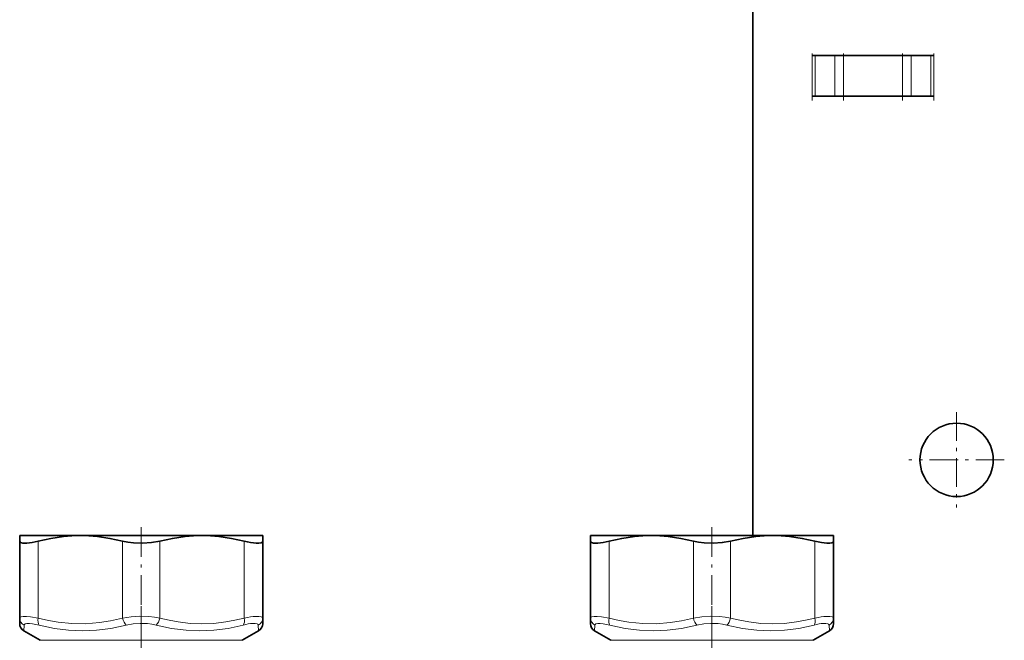
# Model space of a CAD drawing. Extents: x 0 to 210, y 0 to 297.
# Drawn here: x 87 to 117, y 131 to 150 of the extents above; entities that cross this region are included whole.
import ezdxf

# ---------------------------------------------------------------- set-up
doc = ezdxf.new("R2010")
doc.units = 0
doc.linetypes.add('DASHDOT', pattern=[18.5, 12, -3, 0.5, -3])

msp = doc.modelspace()

# ---------------------------------------------------------------- linework, layer by layer
at = {"color": 7, "lineweight": 35}
for p, q in [((109.157, 134.647), (109.157, 260.472)), ((111.068, 149.372), (110.98, 149.372)), ((111.068, 149.372), (111.672, 149.372)), ((114.303, 149.372), (111.385, 149.372)), ((111.937, 149.372), (111.672, 149.372)), ((111.937, 149.372), (113.751, 149.372)), ((114.016, 149.372), (113.751, 149.372)), ((114.016, 149.372), (114.62, 149.372)), ((114.708, 149.372), (114.62, 149.372)), ((111.068, 148.122), (110.98, 148.122)), ((111.068, 148.122), (111.672, 148.122)), ((111.937, 148.122), (111.672, 148.122)), ((111.937, 148.122), (113.751, 148.122)), ((114.016, 148.122), (113.751, 148.122)), ((114.016, 148.122), (114.62, 148.122)), ((114.708, 148.122), (114.62, 148.122)), ((86.682, 134.647), (86.682, 134.481)), ((88.544, 134.647), (86.682, 134.647)), ((92.269, 134.647), (88.544, 134.647)), ((93.588, 134.647), (92.269, 134.647)), ((94.132, 134.647), (93.588, 134.647)), ((94.132, 134.481), (94.132, 134.647)), ((104.182, 134.647), (104.182, 134.481)), ((106.044, 134.647), (104.182, 134.647)), ((109.769, 134.647), (106.044, 134.647)), ((111.088, 134.647), (109.769, 134.647)), ((111.632, 134.647), (111.088, 134.647)), ((111.632, 134.481), (111.632, 134.647)), ((86.682, 134.481), (86.682, 132.12)), ((94.132, 134.481), (94.132, 132.12)), ((104.182, 134.481), (104.182, 132.12)), ((111.632, 134.481), (111.632, 132.12)), ((86.682, 131.942), (86.682, 132.12)), ((94.132, 132.12), (94.132, 131.942)), ((104.182, 131.942), (104.182, 132.12)), ((111.632, 132.12), (111.632, 131.942)), ((87.307, 131.437), (86.807, 131.726)), ((93.507, 131.437), (94.007, 131.726)), ((104.807, 131.437), (104.307, 131.726)), ((111.007, 131.437), (111.507, 131.726))]:
    msp.add_line(p, q, dxfattribs=at)
at = {"color": 7, "linetype": 'DASHDOT', "lineweight": 13, "ltscale": 0.0375}
for p, q in [((110.98, 147.997), (110.98, 149.497)), ((111.937, 147.997), (111.937, 149.497)), ((113.751, 147.997), (113.751, 149.497)), ((114.708, 147.997), (114.708, 149.497))]:
    msp.add_line(p, q, dxfattribs=at)
at = {"color": 7, "lineweight": 13}
for p, q in [((110.98, 148.122), (110.98, 149.372)), ((111.068, 148.122), (111.068, 149.372)), ((111.672, 148.122), (111.672, 149.372)), ((111.937, 148.122), (111.937, 149.372)), ((113.751, 148.122), (113.751, 149.372)), ((114.016, 148.122), (114.016, 149.372)), ((114.62, 148.122), (114.62, 149.372)), ((114.708, 148.122), (114.708, 149.372)), ((87.251, 134.481), (87.251, 132.12)), ((89.837, 134.481), (89.837, 132.12)), ((90.976, 134.481), (90.976, 132.12)), ((93.562, 134.481), (93.562, 132.12)), ((104.751, 134.481), (104.751, 132.12)), ((107.337, 134.481), (107.337, 132.12)), ((108.476, 134.481), (108.476, 132.12)), ((111.062, 134.481), (111.062, 132.12)), ((86.807, 131.726), (86.817, 131.903)), ((93.996, 131.903), (94.007, 131.726)), ((104.307, 131.726), (104.317, 131.903)), ((111.496, 131.903), (111.507, 131.726)), ((93.054, 131.437), (87.307, 131.437)), ((93.507, 131.437), (93.054, 131.437)), ((110.554, 131.437), (104.807, 131.437)), ((111.007, 131.437), (110.554, 131.437))]:
    msp.add_line(p, q, dxfattribs=at)
at = {"color": 7, "linetype": 'DASHDOT', "lineweight": 13, "ltscale": 0.073125}
for p, q in [((115.407, 138.435), (115.407, 135.51)), ((116.869, 136.972), (113.944, 136.972))]:
    msp.add_line(p, q, dxfattribs=at)
at = {"color": 7, "linetype": 'DASHDOT', "lineweight": 13, "ltscale": 0.076031}
for p, q in [((90.407, 134.907), (90.407, 131.866)), ((107.907, 134.907), (107.907, 131.866))]:
    msp.add_line(p, q, dxfattribs=at)
at = {"color": 7, "linetype": 'DASHDOT', "lineweight": 13, "ltscale": 0.153513}
for p, q in [((90.407, 132.487), (90.407, 126.346)), ((107.907, 132.487), (107.907, 126.346))]:
    msp.add_line(p, q, dxfattribs=at)
at = {"color": 7, "lineweight": 35}
for points in [[(87.251, 134.481), (87.64, 134.564), (88.026, 134.619), (88.285, 134.64), (88.544, 134.647)], [(88.544, 134.647), (88.803, 134.64), (89.062, 134.619), (89.448, 134.564), (89.837, 134.481)], [(90.976, 134.481), (91.365, 134.564), (91.751, 134.619), (92.01, 134.64), (92.269, 134.647)], [(92.269, 134.647), (92.528, 134.64), (92.787, 134.619), (93.173, 134.564), (93.562, 134.481)], [(104.751, 134.481), (105.14, 134.564), (105.526, 134.619), (105.785, 134.64), (106.044, 134.647)], [(106.044, 134.647), (106.303, 134.64), (106.562, 134.619), (106.948, 134.564), (107.337, 134.481)], [(108.476, 134.481), (108.865, 134.564), (109.251, 134.619), (109.51, 134.64), (109.769, 134.647)], [(109.769, 134.647), (110.028, 134.64), (110.287, 134.619), (110.673, 134.564), (111.062, 134.481)], [(87.251, 134.481), (87.066, 134.441), (86.903, 134.419), (86.776, 134.419), (86.711, 134.437), (86.692, 134.452), (86.682, 134.481)], [(90.976, 134.481), (90.719, 134.434), (90.445, 134.416), (90.169, 134.427), (89.998, 134.448), (89.837, 134.481)], [(93.927, 134.418), (94.017, 134.417), (94.084, 134.429), (94.108, 134.44), (94.124, 134.455), (94.132, 134.481)], [(104.751, 134.481), (104.566, 134.441), (104.403, 134.419), (104.276, 134.419), (104.211, 134.437), (104.192, 134.452), (104.182, 134.481)], [(108.476, 134.481), (108.219, 134.434), (107.945, 134.416), (107.669, 134.427), (107.498, 134.448), (107.337, 134.481)], [(111.427, 134.418), (111.517, 134.417), (111.584, 134.429), (111.608, 134.44), (111.624, 134.455), (111.632, 134.481)]]:
    msp.add_lwpolyline(points, dxfattribs=at)
at = {"color": 7, "lineweight": 13}
for points in [[(86.682, 132.12), (86.686, 132.137), (86.694, 132.146), (86.722, 132.16), (86.791, 132.172), (86.89, 132.172), (87.017, 132.16), (87.251, 132.12)], [(86.817, 131.903), (86.826, 131.927), (86.85, 131.943), (86.902, 131.955), (86.978, 131.956), (87.074, 131.945), (87.276, 131.903)], [(87.251, 132.12), (87.563, 132.046), (87.858, 131.994), (88.285, 131.95), (88.702, 131.945), (89.125, 131.979), (89.47, 132.035), (89.837, 132.12)], [(89.837, 132.12), (90.097, 132.158), (90.367, 132.173), (90.64, 132.165), (90.811, 132.147), (90.976, 132.12)], [(89.947, 131.903), (90.157, 131.942), (90.375, 131.957), (90.595, 131.948), (90.733, 131.931), (90.866, 131.903)], [(90.976, 132.12), (91.264, 132.051), (91.537, 132.001), (91.908, 131.957), (92.269, 131.942), (92.63, 131.957), (93.002, 132.001), (93.274, 132.051), (93.562, 132.12)], [(93.819, 131.955), (93.9, 131.956), (93.958, 131.945), (93.983, 131.931), (93.996, 131.903)], [(93.915, 132.171), (94.016, 132.172), (94.087, 132.162), (94.117, 132.147), (94.126, 132.137), (94.132, 132.12)], [(104.182, 132.12), (104.186, 132.137), (104.194, 132.146), (104.222, 132.16), (104.291, 132.172), (104.39, 132.172), (104.517, 132.16), (104.751, 132.12)], [(104.317, 131.903), (104.326, 131.927), (104.35, 131.943), (104.402, 131.955), (104.478, 131.956), (104.574, 131.945), (104.776, 131.903)], [(104.751, 132.12), (105.063, 132.046), (105.358, 131.994), (105.785, 131.95), (106.202, 131.945), (106.625, 131.979), (106.97, 132.035), (107.337, 132.12)], [(107.337, 132.12), (107.597, 132.158), (107.867, 132.173), (108.14, 132.165), (108.311, 132.147), (108.476, 132.12)], [(107.447, 131.903), (107.657, 131.942), (107.875, 131.957), (108.095, 131.948), (108.233, 131.931), (108.366, 131.903)], [(108.476, 132.12), (108.764, 132.051), (109.037, 132.001), (109.408, 131.957), (109.769, 131.942), (110.13, 131.957), (110.502, 132.001), (110.774, 132.051), (111.062, 132.12)], [(111.319, 131.955), (111.4, 131.956), (111.458, 131.945), (111.483, 131.931), (111.496, 131.903)], [(111.415, 132.171), (111.516, 132.172), (111.587, 132.162), (111.617, 132.147), (111.626, 132.137), (111.632, 132.12)], [(87.276, 131.903), (87.744, 131.802), (88.182, 131.744), (88.607, 131.726), (89.033, 131.745), (89.474, 131.802), (89.947, 131.903)], [(90.866, 131.903), (91.339, 131.802), (91.781, 131.744), (92.207, 131.726), (92.632, 131.745), (93.069, 131.802), (93.537, 131.903)], [(104.776, 131.903), (105.244, 131.802), (105.682, 131.744), (106.107, 131.726), (106.533, 131.745), (106.974, 131.802), (107.447, 131.903)], [(108.366, 131.903), (108.839, 131.802), (109.281, 131.744), (109.707, 131.726), (110.132, 131.745), (110.569, 131.802), (111.037, 131.903)]]:
    msp.add_lwpolyline(points, dxfattribs=at)
at = {"color": 7, "lineweight": 35}
msp.add_circle((115.407, 136.972), 1.125, dxfattribs=at)
at = {"color": 7, "lineweight": 13}
for centre, start, end in [((86.924, 132.121), 180.36, 243.6992), ((93.889, 132.121), 296.3011, 359.64), ((104.424, 132.121), 180.36, 243.6992), ((111.389, 132.121), 296.3011, 359.64)]:
    msp.add_arc(centre, 0.243, start, end, dxfattribs=at)
at = {"color": 7, "lineweight": 35}
for centre, start, end in [((86.932, 131.942), 180.0003, 239.9988), ((93.882, 131.942), 300.0001, 0), ((104.432, 131.942), 180.0003, 239.9988), ((111.382, 131.942), 300.0001, 0)]:
    msp.add_arc(centre, 0.25, start, end, dxfattribs=at)
for centre in [(93.307, 134.735), (110.807, 134.735)]:
    msp.add_ellipse(centre, major_axis=(0.815, -0.274), ratio=0.200399, start_param=5.097157, end_param=5.640967, dxfattribs=at)
at = {"color": 7, "lineweight": 13}
for centre, major_axis, ratio, start_param, end_param in [((87.376, 132.12), (-0.064, -0.242), 0.487501, 4.839973, 5.933444), ((89.962, 132.12), (0.064, -0.242), 0.487493, 4.584812, 5.678286), ((90.851, 132.12), (-0.064, -0.242), 0.487501, 0.60491, 1.698381), ((93.437, 132.12), (0.064, -0.242), 0.487502, 0.349739, 1.443212), ((93.314, 131.678), (0.674, 0.241), 0.209203, 0.652219, 1.160216), ((93.283, 131.899), (0.84, 0.234), 0.170745, 0.673304, 1.1857), ((104.876, 132.12), (-0.064, -0.242), 0.487501, 4.839973, 5.933444), ((107.462, 132.12), (0.064, -0.242), 0.487493, 4.584812, 5.678286), ((108.351, 132.12), (-0.064, -0.242), 0.487501, 0.60491, 1.698381), ((110.937, 132.12), (0.064, -0.242), 0.487502, 0.349739, 1.443212), ((110.814, 131.678), (0.674, 0.241), 0.209203, 0.652219, 1.160216), ((110.783, 131.899), (0.84, 0.234), 0.170745, 0.673304, 1.1857)]:
    msp.add_ellipse(centre, major_axis=major_axis, ratio=ratio, start_param=start_param, end_param=end_param, dxfattribs=at)

doc.saveas('drawing.dxf')
